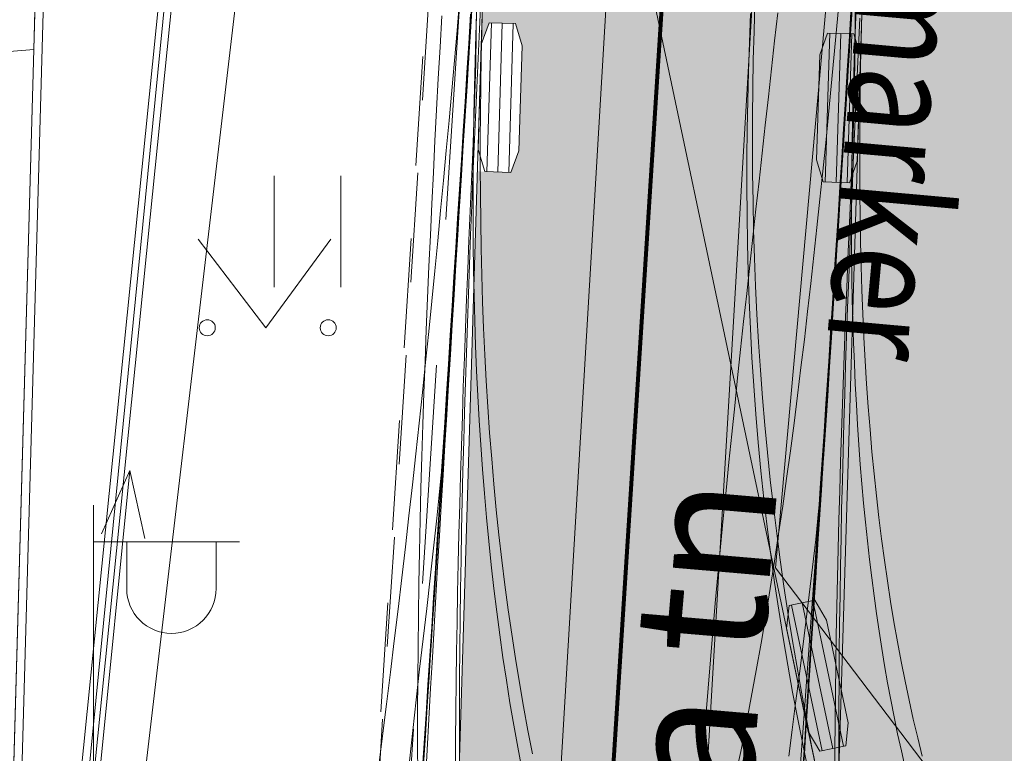
# Model space of a CAD drawing. Extents: x 232095 to 8036133, y 6268510 to 13960546.
# Drawn here: x 8035565 to 8035572, y 13960081 to 13960086 of the extents above; entities that cross this region are included whole.
import ezdxf

# ---------------------------------------------------------------- set-up
doc = ezdxf.new("R2010")
doc.units = 0
doc.header["$MEASUREMENT"] = 0
doc.linetypes.add('ASFBET', pattern=[1.25, 0.75, -0.5])
doc.linetypes.add('x_G13036 Lagedi$0$ASFBET', pattern=[2.5, 1.5, -1])
for name, color, linetype, lineweight in [('Jaama teeprojekt_Pen_No__1', 1, 'Continuous', 18), ('Jaama teeprojekt_Pen_No__16', 16, 'Continuous', 18), ('Jaama teeprojekt_Pen_No__251', 251, 'Continuous', 18), ('Jaama teeprojekt_Pen_No__6', 6, 'Continuous', 18), ('Jaama teeprojekt_Pen_No__7', 7, 'Continuous', 18), ('REAALPROJEKT_Pen_No__1', 1, 'Continuous', 18), ('REAALPROJEKT_Pen_No__131', 131, 'Continuous', 18), ('REAALPROJEKT_Pen_No__170', 5, 'Continuous', 80), ('REAALPROJEKT_Pen_No__2', 2, 'Continuous', 18), ('REAALPROJEKT_Pen_No__3', 3, 'Continuous', 18), ('REAALPROJEKT_Pen_No__4', 4, 'Continuous', 18), ('REAALPROJEKT_Pen_No__5', 5, 'Continuous', 18), ('REAALPROJEKT_Pen_No__6', 6, 'Continuous', 18), ('REAALPROJEKT_Pen_No__7', 7, 'Continuous', 18), ('SITRASS_Pen_No__102', 102, 'Continuous', 18), ('SITRASS_Pen_No__4', 4, 'Continuous', 18), ('TEE_Pen_No__7', 7, 'Continuous', 18)]:
    doc.layers.add(name, color=color, linetype=linetype, lineweight=lineweight)
doc.layers.add('REAALPROJEKT', color=7, linetype='Continuous')
doc.styles.add('GENERATED_STYLE_2', font='txt')
doc.styles.add('GENERATED_STYLE_3', font='txt')
doc.linetypes.add('SI_KBL', pattern='A,0,[6,05 Põhiplaan1.Shx,S=0.071429,R=0,X=0,Y=-2.77556e-17],-10,0', length=10)
doc.linetypes.add('x_G13036 Lagedi$0$MP_OHL', pattern='A,0,[25,05 Põhiplaan1.Shx,S=0.246032,R=0,X=0,Y=0],-31,0', length=31)
doc.linetypes.add('x_G13036 Lagedi$0$SI_KBL', pattern='A,0,[13,05 Põhiplaan1.Shx,S=0.142857,R=0,X=0,Y=0],-20,0', length=20)
doc.linetypes.add('x_G13036 Lagedi$0$SI_VKBL', pattern='A,0,[30,05 Põhiplaan1.Shx,S=0.150794,R=0,X=0,Y=0],-21,0', length=21)
doc.dimstyles.new('GENERATED_STYLE__5', dxfattribs={"dimtxt": 0.75, "dimasz": 0.268701, "dimexe": 0.18, "dimexo": 0.1, "dimgap": 0.09, "dimtad": 1, "dimzin": 0, "dimdsep": 46, "dimtxsty": 'GENERATED_STYLE_3', "dimblk": 'ARROWHEAD_2', "dimblk1": 'ARROWHEAD_2', "dimblk2": 'ARROWHEAD_2', "dimcen": 0.09, "dimclrd": 7, "dimclre": 7, "dimclrt": 7, "dimadec": 0, "dimazin": 0, "dimtfac": 1, "dimtdec": 4, "dimtmove": 0, "dimatfit": 3, "dimfxl": 0, "dimtolj": 1, "dimtzin": 0, "dimarcsym": 0})

# ---------------------------------------------------------------- blocks, each defined once
blk = doc.blocks.new('*D147', base_point=(7708255.7269, 13637382.3393))
at = {"layer": 'REAALPROJEKT_Pen_No__7', "linetype": 'Continuous'}
for p, q in [((8035572.1344, 13960141.4584), (8035572.1446, 13960141.631)), ((8035572.3049, 13960141.3461), (8035571.9639, 13960141.5707)), ((8035568.015, 13960071.5775), (8035572.1344, 13960141.4584)), ((8035573.0328, 13960141.4054), (8035571.8697, 13960141.474)), ((8035567.8445, 13960071.6898), (8035568.1855, 13960071.4653)), ((8035568.9134, 13960071.5246), (8035567.7503, 13960071.5931)), ((8035568.0048, 13960071.405), (8035568.015, 13960071.5775))]:
    blk.add_line(p, q, dxfattribs=at)
at = {"layer": 'REAALPROJEKT_Pen_No__7', "insert": (8035569.8115, 13960104.6016), "char_height": 0.75, "attachment_point": 7, "rotation": 86.62638, "style": 'GENERATED_STYLE_3'}
blk.add_mtext('{70,00}', dxfattribs=at)
blk = doc.blocks.new('ARROWHEAD_2')
at = {"color": 0, "linetype": 'Continuous', "lineweight": 0}
for p, q in [((-0.378, -0.655), (0.378, 0.655)), ((0, 0), (-1, 0))]:
    blk.add_line(p, q, dxfattribs=at)

msp = doc.modelspace()

# ---------------------------------------------------------------- hatches: boundary and pattern name
at = {"layer": 'REAALPROJEKT_Pen_No__131', "linetype": 'Continuous'}
msp.add_hatch(color=256, dxfattribs=at).paths.add_polyline_path([(8035582.143, 13960072.145), (8035573.1326, 13960141.3995), (8035564.8939, 13960001.6379)], flags=0)
at = {"layer": 'REAALPROJEKT_Pen_No__170', "linetype": 'Continuous'}
msp.add_hatch(color=256, dxfattribs=at).paths.add_polyline_path([(8035571.0123, 13960090.5585), (8035570.5909, 13960088.2893), (8035568.7625, 13960088.6288), (8035570.1286, 13960082.1625), (8035570.1465, 13960082.3196), (8035570.3227, 13960082.3568), (8035570.4026, 13960082.2204), (8035570.5514, 13960081.5159), (8035570.5335, 13960081.3588), (8035570.3574, 13960081.3216), (8035570.2774, 13960081.458), (8035570.3973, 13960080.8906), (8035570.4152, 13960081.0476), (8035570.5914, 13960081.0849), (8035570.6713, 13960080.9484), (8035570.8201, 13960080.244), (8035570.8022, 13960080.0869), (8035570.6261, 13960080.0497), (8035570.5462, 13960080.1861), (8035570.6784, 13960079.5599), (8035573.2223, 13960080.0973), (8035573.09, 13960080.7235), (8035573.0721, 13960080.5664), (8035572.896, 13960080.5292), (8035572.8161, 13960080.6656), (8035572.6672, 13960081.3701), (8035572.6851, 13960081.5272), (8035572.8613, 13960081.5644), (8035572.9412, 13960081.428), (8035572.8213, 13960081.9954), (8035572.8034, 13960081.8383), (8035572.6273, 13960081.8011), (8035572.5473, 13960081.9376), (8035572.3985, 13960082.642), (8035572.4164, 13960082.7991), (8035572.5926, 13960082.8363), (8035572.6725, 13960082.6999)], flags=0)
at = {"layer": 'REAALPROJEKT_Pen_No__6', "linetype": 'Continuous'}
msp.add_hatch(color=256, dxfattribs=at).paths.add_polyline_path([(8035570.6132, 13960085.3646), (8035570.5586, 13960085.2162), (8035570.3787, 13960085.2217), (8035570.3333, 13960085.3732), (8035570.3552, 13960086.0928), (8035570.4098, 13960086.2412), (8035570.6397, 13960086.2342), (8035570.6527, 13960086.664), (8035570.5982, 13960086.5156), (8035570.4183, 13960086.5211), (8035570.3729, 13960086.6726), (8035570.3948, 13960087.3922), (8035570.4493, 13960087.5406), (8035570.6792, 13960087.5336), (8035570.6941, 13960088.0234), (8035568.0953, 13960088.1025), (8035568.0759, 13960087.4628), (8035568.1304, 13960087.6112), (8035568.3103, 13960087.6058), (8035568.3557, 13960087.4543), (8035568.3338, 13960086.7347), (8035568.2793, 13960086.5862), (8035568.0494, 13960086.5932), (8035568.0363, 13960086.1634), (8035568.0908, 13960086.3119), (8035568.2707, 13960086.3064), (8035568.3162, 13960086.1549), (8035568.2942, 13960085.4353), (8035568.2397, 13960085.2868), (8035568.0098, 13960085.2938), (8035567.8174, 13960078.9749), (8035569.9724, 13960079.3681), (8035570.365, 13960077.216)], flags=0)

# ---------------------------------------------------------------- linework, layer by layer
at = {"layer": 'Jaama teeprojekt_Pen_No__1', "linetype": 'x_G13036 Lagedi$0$MP_OHL', "flags": 128}
msp.add_lwpolyline([(8035567.6238, 13960097.2455), (8035565.4548, 13960078.8105), (8035558.8729, 13960078.9358)], dxfattribs=at)
at = {"layer": 'Jaama teeprojekt_Pen_No__16', "linetype": 'Continuous', "flags": 128}
msp.add_lwpolyline([(8035573.4873, 13960078.0565), (8035570.0515, 13960082.5791), (8035570.6619, 13960089.3537)], dxfattribs=at)
at = {"layer": 'Jaama teeprojekt_Pen_No__251', "linetype": 'Continuous'}
for p, q in [((8035566.6184, 13960085.263), (8035566.6184, 13960084.5019)), ((8035567.0734, 13960085.263), (8035567.0734, 13960084.5019))]:
    msp.add_line(p, q, dxfattribs=at)
at = {"layer": 'Jaama teeprojekt_Pen_No__6', "linetype": 'x_G13036 Lagedi$0$SI_VKBL', "flags": 128}
msp.add_lwpolyline([(8035572.0216, 13960176.2327), (8035570.6918, 13960165.6265), (8035568.0948, 13960149.7605), (8035567.3968, 13960145.4575), (8035567.4338, 13960131.7175), (8035566.8868, 13960115.6325), (8035566.172, 13960105.2819), (8035565.5158, 13960095.4485), (8035565.0628, 13960089.4435), (8035564.9882, 13960086.7841), (8035564.9698, 13960086.1281), (8035564.7508, 13960078.3205), (8035565.0748, 13960074.1015), (8035564.6093, 13960068.1681), (8035564.5701, 13960067.6686), (8035564.4145, 13960065.9172), (8035563.1538, 13960047.4892), (8035562.6938, 13960041.8205), (8035561.3788, 13960031.0675), (8035559.6558, 13960019.5945), (8035558.0148, 13960000.4455), (8035556.5118, 13959989.2405), (8035555.4138, 13959978.0065), (8035555.6018, 13959974.3585), (8035556.4588, 13959973.3395), (8035564.9488, 13959964.6745), (8035569.3589, 13959960.6839)], dxfattribs=at)
at = {"layer": 'Jaama teeprojekt_Pen_No__6', "linetype": 'x_G13036 Lagedi$0$SI_KBL', "flags": 128}
for points in [[(8035569.863, 13960176.2327), (8035568.3318, 13960162.2085), (8035567.2618, 13960100.5485), (8035563.9018, 13960066.5485), (8035561.9528, 13960047.6336)], [(8035564.9698, 13960086.1281), (8035562.1537, 13960085.8987)]]:
    msp.add_lwpolyline(points, dxfattribs=at)
at = {"layer": 'Jaama teeprojekt_Pen_No__7', "linetype": 'x_G13036 Lagedi$0$ASFBET', "flags": 128}
msp.add_lwpolyline([(8035574.1866, 13960176.2327), (8035573.4538, 13960167.3685), (8035572.2938, 13960149.3425), (8035571.5288, 13960133.0715), (8035570.0518, 13960113.3905), (8035568.4738, 13960095.6315), (8035567.3258, 13960077.6245), (8035566.0068, 13960058.8955), (8035565.0138, 13960041.0125), (8035563.6298, 13960023.4465), (8035562.3078, 13960006.2125), (8035561.5128, 13959995.5385), (8035560.2478, 13959993.9405), (8035558.7728, 13959993.1355), (8035548.8318, 13959993.9705), (8035547.0558, 13959974.9115), (8035559.3108, 13959972.6225), (8035558.9288, 13959965.8865), (8035558.1638, 13959960.9335), (8035557.1298, 13959959.9335), (8035554.6858, 13959958.4785), (8035550.9288, 13959957.9395), (8035550.3158, 13959957.8835), (8035548.6748, 13959959.0255), (8035539.6978, 13959967.2695)], dxfattribs=at)
at = {"layer": 'REAALPROJEKT_Pen_No__1', "linetype": 'Continuous'}
for p, q in [((8035565.4051, 13960081.0052), (8035565.6276, 13960083.2442)), ((8035565.6276, 13960083.2442), (8035565.4335, 13960082.8101)), ((8035565.6276, 13960083.2442), (8035565.7306, 13960082.78))]:
    msp.add_line(p, q, dxfattribs=at)
at = {"layer": 'REAALPROJEKT_Pen_No__170', "linetype": 'Continuous', "flags": 128}
msp.add_lwpolyline([(8035634.4692, 13960068.7499), (8035602.4234, 13960070.8905, 0.162278), (8035597.5274, 13960069.614, -0.162278), (8035592.6314, 13960068.3375), (8035576.173, 13960069.4369, -0.415277), (8035568.7259, 13960077.981), (8035568.8383, 13960079.5767), (8035569.5773, 13960091.1684, -0.146655), (8035571.1737, 13960095.4762, 0.141716), (8035572.7588, 13960099.6296), (8035574.0587, 13960115.2509), (8035575.1816, 13960134.6657), (8035575.4959, 13960138.6676)], format="xyb", dxfattribs=at)
at = {"layer": 'REAALPROJEKT_Pen_No__2', "linetype": 'Continuous', "flags": 128}
for points in [[(8035568.0748, 13960085.2919), (8035568.1058, 13960086.3114)], [(8035568.1497, 13960085.2896), (8035568.1808, 13960086.3091)], [(8035568.2247, 13960085.2873), (8035568.2558, 13960086.3068)], [(8035570.3937, 13960085.2212), (8035570.4247, 13960086.2408)], [(8035570.4687, 13960085.219), (8035570.4997, 13960086.2385)], [(8035570.5436, 13960085.2167), (8035570.5747, 13960086.2362)], [(8035570.2346, 13960082.3382), (8035570.4454, 13960081.3402)], [(8035570.308, 13960082.3537), (8035570.5188, 13960081.3557)], [(8035570.1612, 13960082.3227), (8035570.372, 13960081.3247)]]:
    msp.add_lwpolyline(points, close=True, dxfattribs=at)
at = {"layer": 'REAALPROJEKT_Pen_No__3', "linetype": 'Continuous'}
for p, q in [((8035566.0969, 13960084.8295), (8035566.5603, 13960084.2228)), ((8035566.5603, 13960084.2228), (8035567.0059, 13960084.8295))]:
    msp.add_line(p, q, dxfattribs=at)
at = {"layer": 'REAALPROJEKT_Pen_No__3', "linetype": 'Continuous', "flags": 128}
for points in [[(8035567.9766, 13960086.4696), (8035567.9638, 13960086.27), (8035567.951, 13960086.0704), (8035567.9382, 13960085.8708), (8035567.9254, 13960085.6712), (8035567.9126, 13960085.4715), (8035567.8998, 13960085.2719), (8035567.887, 13960085.0723), (8035567.8742, 13960084.8727), (8035567.8614, 13960084.6731), (8035567.8487, 13960084.4735), (8035567.8359, 13960084.2739), (8035567.8231, 13960084.0743), (8035567.8104, 13960083.8747), (8035567.7976, 13960083.6751), (8035567.7848, 13960083.4755), (8035567.7721, 13960083.2759), (8035567.7593, 13960083.0768), (8035567.7465, 13960082.8776), (8035567.7336, 13960082.6784), (8035567.7206, 13960082.4792), (8035567.7076, 13960082.28), (8035567.6945, 13960082.0808), (8035567.6814, 13960081.8816), (8035567.6682, 13960081.6823), (8035567.655, 13960081.4819), (8035567.6419, 13960081.28)], [(8035567.6551, 13960081.1184), (8035567.6664, 13960081.3305), (8035567.6779, 13960081.5419), (8035567.6896, 13960081.7527), (8035567.7014, 13960081.9629), (8035567.7133, 13960082.1725), (8035567.7254, 13960082.3816), (8035567.7375, 13960082.5902), (8035567.7498, 13960082.7984), (8035567.7621, 13960083.0061), (8035567.7745, 13960083.2133), (8035567.787, 13960083.4202), (8035567.7995, 13960083.6266), (8035567.812, 13960083.8327), (8035567.8246, 13960084.0385), (8035567.8372, 13960084.2439), (8035567.8499, 13960084.449), (8035567.8626, 13960084.6538), (8035567.8753, 13960084.8583), (8035567.888, 13960085.0626), (8035567.9007, 13960085.2666), (8035567.9134, 13960085.4704), (8035567.9262, 13960085.674), (8035567.939, 13960085.8773), (8035567.9518, 13960086.0804), (8035567.9645, 13960086.2834), (8035567.9773, 13960086.4862)], [(8035567.8873, 13960081.2083), (8035567.8869, 13960081.4126), (8035567.8872, 13960081.6166), (8035567.8882, 13960081.8205), (8035567.8898, 13960082.0241), (8035567.8921, 13960082.2276), (8035567.8949, 13960082.4309), (8035567.8983, 13960082.634), (8035567.9021, 13960082.8369), (8035567.9065, 13960083.0397), (8035567.9113, 13960083.2423), (8035567.9165, 13960083.4448), (8035567.9222, 13960083.6472), (8035567.9282, 13960083.8494), (8035567.9346, 13960084.0515), (8035567.9413, 13960084.2534), (8035567.9484, 13960084.4553), (8035567.9558, 13960084.657), (8035567.9634, 13960084.8586), (8035567.9714, 13960085.0601), (8035567.9796, 13960085.2615), (8035567.988, 13960085.4629), (8035567.9967, 13960085.6641), (8035568.0056, 13960085.8653), (8035568.0147, 13960086.0663), (8035568.024, 13960086.2673), (8035568.0334, 13960086.4683)], [(8035568.0451, 13960086.4533), (8035568.0401, 13960086.263), (8035568.036, 13960086.0734), (8035568.0329, 13960085.8844), (8035568.0307, 13960085.6962), (8035568.0295, 13960085.5087), (8035568.0294, 13960085.3219), (8035568.0304, 13960085.136), (8035568.0325, 13960084.9508), (8035568.0357, 13960084.7665), (8035568.0402, 13960084.5831), (8035568.0459, 13960084.4005), (8035568.0529, 13960084.2189), (8035568.0612, 13960084.0383), (8035568.0708, 13960083.8586), (8035568.0817, 13960083.68), (8035568.094, 13960083.5024), (8035568.1078, 13960083.3259), (8035568.123, 13960083.1505), (8035568.1396, 13960082.9762), (8035568.1576, 13960082.8032), (8035568.1772, 13960082.6313), (8035568.1983, 13960082.4607), (8035568.2208, 13960082.2913), (8035568.2449, 13960082.1232), (8035568.2705, 13960081.9565), (8035568.2977, 13960081.7912), (8035568.3264, 13960081.6272), (8035568.3566, 13960081.4646), (8035568.3884, 13960081.3035)], [(8035570.3374, 13960081.1743), (8035570.3, 13960081.3588), (8035570.2642, 13960081.5427), (8035570.23, 13960081.7259), (8035570.1976, 13960081.9086), (8035570.1668, 13960082.0906), (8035570.1378, 13960082.272), (8035570.1104, 13960082.4526), (8035570.0848, 13960082.6325), (8035570.0607, 13960082.8135), (8035570.038, 13960082.9965), (8035570.0169, 13960083.1811), (8035569.9974, 13960083.3673), (8035569.9795, 13960083.5548), (8035569.9633, 13960083.7434), (8035569.9489, 13960083.933), (8035569.9362, 13960084.1236), (8035569.9252, 13960084.3149), (8035569.916, 13960084.5069), (8035569.9084, 13960084.6995), (8035569.9026, 13960084.8926), (8035569.8984, 13960085.0863), (8035569.8958, 13960085.2803), (8035569.8948, 13960085.4747), (8035569.8953, 13960085.6693), (8035569.8973, 13960085.8642), (8035569.9006, 13960086.0592), (8035569.9053, 13960086.2544), (8035569.9113, 13960086.4495)], [(8035570.584, 13960086.5027), (8035570.5712, 13960086.3031), (8035570.5584, 13960086.1036), (8035570.5456, 13960085.904), (8035570.5328, 13960085.7044), (8035570.52, 13960085.5049), (8035570.5072, 13960085.3053), (8035570.4945, 13960085.1057), (8035570.4817, 13960084.9062), (8035570.4689, 13960084.7066), (8035570.4561, 13960084.507), (8035570.4434, 13960084.3075), (8035570.4306, 13960084.1079), (8035570.4178, 13960083.9083), (8035570.4051, 13960083.7087), (8035570.3923, 13960083.5091), (8035570.3795, 13960083.3096), (8035570.3668, 13960083.1099), (8035570.3539, 13960082.9099), (8035570.3411, 13960082.7099), (8035570.3281, 13960082.5099), (8035570.3151, 13960082.31), (8035570.302, 13960082.11), (8035570.2889, 13960081.9101), (8035570.2757, 13960081.7102), (8035570.2625, 13960081.5104), (8035570.2494, 13960081.3116), (8035570.2366, 13960081.1147)], [(8035570.5792, 13960086.4519), (8035570.5665, 13960086.2524), (8035570.5538, 13960086.0529), (8035570.541, 13960085.8534), (8035570.5283, 13960085.6539), (8035570.5156, 13960085.4543), (8035570.5029, 13960085.2548), (8035570.4902, 13960085.0553), (8035570.4774, 13960084.8557), (8035570.4647, 13960084.6562), (8035570.452, 13960084.4566), (8035570.4393, 13960084.2571), (8035570.4266, 13960084.0575), (8035570.4138, 13960083.858), (8035570.4011, 13960083.6584), (8035570.3884, 13960083.4589), (8035570.3757, 13960083.2593), (8035570.3629, 13960083.0598), (8035570.3502, 13960082.8602), (8035570.3375, 13960082.6606), (8035570.3248, 13960082.4611), (8035570.3121, 13960082.2615), (8035570.2993, 13960082.0619), (8035570.2866, 13960081.8624), (8035570.2739, 13960081.6628), (8035570.2612, 13960081.4632), (8035570.2484, 13960081.2636)], [(8035567.9719, 13960086.4207), (8035567.9592, 13960086.2211), (8035567.9465, 13960086.0214), (8035567.9338, 13960085.8217), (8035567.921, 13960085.6221), (8035567.9083, 13960085.4224), (8035567.8956, 13960085.2228), (8035567.8828, 13960085.0231), (8035567.8701, 13960084.8235), (8035567.8574, 13960084.6238), (8035567.8447, 13960084.4242), (8035567.8319, 13960084.2245), (8035567.8192, 13960084.0249), (8035567.8065, 13960083.8253), (8035567.7937, 13960083.6256), (8035567.781, 13960083.426), (8035567.7683, 13960083.2264), (8035567.7556, 13960083.0267), (8035567.7428, 13960082.8271), (8035567.7301, 13960082.6275), (8035567.7174, 13960082.4279), (8035567.7047, 13960082.2283), (8035567.6919, 13960082.0286), (8035567.6792, 13960081.829), (8035567.6665, 13960081.6294), (8035567.6538, 13960081.4298), (8035567.641, 13960081.2302)], [(8035570.223, 13960081.235), (8035570.2373, 13960081.4214), (8035570.2515, 13960081.6086), (8035570.2654, 13960081.7963), (8035570.2792, 13960081.9847), (8035570.2928, 13960082.1737), (8035570.3063, 13960082.3633), (8035570.3197, 13960082.5533), (8035570.333, 13960082.7439), (8035570.3462, 13960082.935), (8035570.3593, 13960083.1265), (8035570.3724, 13960083.3184), (8035570.3854, 13960083.5108), (8035570.3983, 13960083.7035), (8035570.4112, 13960083.8966), (8035570.4241, 13960084.09), (8035570.4369, 13960084.2838), (8035570.4497, 13960084.4779), (8035570.4625, 13960084.6723), (8035570.4752, 13960084.8669), (8035570.488, 13960085.0618), (8035570.5007, 13960085.257), (8035570.5134, 13960085.4524), (8035570.5261, 13960085.6481), (8035570.5388, 13960085.8439), (8035570.5514, 13960086.0399), (8035570.5641, 13960086.2362), (8035570.5768, 13960086.4326)], [(8035570.6439, 13960086.3742), (8035570.6392, 13960086.1951), (8035570.6354, 13960086.0173), (8035570.6325, 13960085.8409), (8035570.6305, 13960085.6659), (8035570.6295, 13960085.4922), (8035570.6294, 13960085.32), (8035570.6303, 13960085.1492), (8035570.6323, 13960084.9799), (8035570.6353, 13960084.8121), (8035570.6394, 13960084.6458), (8035570.6447, 13960084.481), (8035570.651, 13960084.3178), (8035570.6585, 13960084.1562), (8035570.6671, 13960083.9962), (8035570.6769, 13960083.8378), (8035570.6879, 13960083.681), (8035570.7001, 13960083.5259), (8035570.7135, 13960083.3725), (8035570.728, 13960083.2209), (8035570.7438, 13960083.0709), (8035570.7608, 13960082.9227), (8035570.779, 13960082.7763), (8035570.7985, 13960082.6316), (8035570.8191, 13960082.4888), (8035570.8409, 13960082.3477), (8035570.864, 13960082.2086), (8035570.8882, 13960082.0712), (8035570.9136, 13960081.9358), (8035570.9402, 13960081.8022), (8035570.9679, 13960081.6706), (8035570.9968, 13960081.5409), (8035571.0268, 13960081.4131), (8035571.0579, 13960081.2872)], [(8035570.4873, 13960081.2169), (8035570.4869, 13960081.4118), (8035570.4872, 13960081.607), (8035570.4881, 13960081.8025), (8035570.4897, 13960081.9982), (8035570.4919, 13960082.1942), (8035570.4946, 13960082.3904), (8035570.4978, 13960082.5868), (8035570.5016, 13960082.7834), (8035570.5058, 13960082.9801), (8035570.5105, 13960083.1771), (8035570.5156, 13960083.3742), (8035570.5211, 13960083.5714), (8035570.527, 13960083.7688), (8035570.5332, 13960083.9663), (8035570.5398, 13960084.164), (8035570.5467, 13960084.3617), (8035570.5539, 13960084.5596), (8035570.5615, 13960084.7576), (8035570.5693, 13960084.9556), (8035570.5773, 13960085.1538), (8035570.5856, 13960085.352), (8035570.5942, 13960085.5503), (8035570.6029, 13960085.7487), (8035570.6119, 13960085.9471), (8035570.6211, 13960086.1456), (8035570.6305, 13960086.3442)]]:
    msp.add_lwpolyline(points, dxfattribs=at)
at = {"layer": 'REAALPROJEKT_Pen_No__3', "linetype": 'Continuous'}
for centre in [(8035566.1593, 13960084.2228), (8035566.9881, 13960084.2228)]:
    msp.add_circle(centre, 0.055, dxfattribs=at)
at = {"layer": 'REAALPROJEKT_Pen_No__4', "linetype": 'SI_KBL', "flags": 128}
for points in [[(8035562.6864, 13960055.6355), (8035563.5774, 13960064.1944), (8035564.9377, 13960077.6572), (8035565.8843, 13960087.0266), (8035566.3693, 13960091.8264)], [(8035563.6301, 13960055.4693), (8035563.8654, 13960060.4844), (8035564.5301, 13960067.9631), (8035564.6857, 13960069.7145), (8035565.1904, 13960076.1474), (8035564.8664, 13960080.3664), (8035565.0854, 13960088.174), (8035565.1784, 13960091.4894)]]:
    msp.add_lwpolyline(points, dxfattribs=at)
at = {"layer": 'REAALPROJEKT_Pen_No__5', "linetype": 'Continuous', "flags": 128}
for points in [[(8035567.9796, 13960086.5193), (8035567.9668, 13960086.3197), (8035567.954, 13960086.1201), (8035567.9412, 13960085.9205), (8035567.9284, 13960085.7209), (8035567.9156, 13960085.5213), (8035567.9029, 13960085.3217), (8035567.8909, 13960085.1225), (8035567.8787, 13960084.9233), (8035567.8665, 13960084.7241), (8035567.8541, 13960084.5249), (8035567.8416, 13960084.3256), (8035567.8291, 13960084.1264), (8035567.8165, 13960083.9271), (8035567.8038, 13960083.7278), (8035567.7892, 13960083.5275), (8035567.7722, 13960083.3258), (8035567.753, 13960083.1228), (8035567.732, 13960082.9187), (8035567.7097, 13960082.7135), (8035567.6864, 13960082.5073), (8035567.6625, 13960082.3002), (8035567.6383, 13960082.0923), (8035567.6141, 13960081.8836), (8035567.5902, 13960081.6741), (8035567.5669, 13960081.464), (8035567.5444, 13960081.2532)], [(8035567.3322, 13960081.2062), (8035567.3602, 13960081.4262), (8035567.3876, 13960081.645), (8035567.4145, 13960081.8625), (8035567.4408, 13960082.079), (8035567.4666, 13960082.2944), (8035567.4919, 13960082.5089), (8035567.5166, 13960082.7224), (8035567.5409, 13960082.9351), (8035567.5646, 13960083.1471), (8035567.5878, 13960083.3582), (8035567.6106, 13960083.5687), (8035567.6329, 13960083.7786), (8035567.6548, 13960083.9878), (8035567.6762, 13960084.1964), (8035567.6973, 13960084.4046), (8035567.7179, 13960084.6122), (8035567.7382, 13960084.8193), (8035567.7581, 13960085.026), (8035567.7776, 13960085.2323), (8035567.7968, 13960085.4382), (8035567.8157, 13960085.6437), (8035567.8343, 13960085.8489), (8035567.8526, 13960086.0538), (8035567.8706, 13960086.2583), (8035567.8884, 13960086.4626)], [(8035567.8598, 13960081.193), (8035567.8608, 13960081.3956), (8035567.8625, 13960081.598), (8035567.8647, 13960081.8004), (8035567.8675, 13960082.0026), (8035567.8708, 13960082.2046), (8035567.8747, 13960082.4066), (8035567.879, 13960082.6084), (8035567.8838, 13960082.8102), (8035567.889, 13960083.0118), (8035567.8946, 13960083.2133), (8035567.9006, 13960083.4147), (8035567.9069, 13960083.6161), (8035567.9136, 13960083.8173), (8035567.9207, 13960084.0185), (8035567.928, 13960084.2196), (8035567.9356, 13960084.4206), (8035567.9435, 13960084.6215), (8035567.9517, 13960084.8224), (8035567.9601, 13960085.0232), (8035567.9688, 13960085.224), (8035567.9776, 13960085.4247), (8035567.9865, 13960085.6254), (8035567.9935, 13960085.8276), (8035567.9984, 13960086.0313), (8035568.0018, 13960086.2364), (8035568.0039, 13960086.4427)], [(8035569.7748, 13960081.1347), (8035569.8143, 13960081.3191), (8035569.8513, 13960081.5042), (8035569.8869, 13960081.6896), (8035569.9211, 13960081.8755), (8035569.954, 13960082.0619), (8035569.9857, 13960082.2487), (8035570.0162, 13960082.436), (8035570.0457, 13960082.6237), (8035570.0742, 13960082.8119), (8035570.1017, 13960083.0005), (8035570.1284, 13960083.1896), (8035570.1542, 13960083.3792), (8035570.1793, 13960083.5691), (8035570.2036, 13960083.7595), (8035570.2272, 13960083.9503), (8035570.2502, 13960084.1415), (8035570.2726, 13960084.333), (8035570.2945, 13960084.525), (8035570.3158, 13960084.7173), (8035570.3366, 13960084.9099), (8035570.3569, 13960085.1029), (8035570.3768, 13960085.2962), (8035570.3963, 13960085.4898), (8035570.4154, 13960085.6836), (8035570.4342, 13960085.8778), (8035570.4525, 13960086.0722), (8035570.4706, 13960086.2669), (8035570.4884, 13960086.4618)], [(8035570.5767, 13960086.4514), (8035570.5642, 13960086.2519), (8035570.5516, 13960086.0524), (8035570.539, 13960085.8529), (8035570.5264, 13960085.6534), (8035570.5137, 13960085.4539), (8035570.5011, 13960085.2544), (8035570.4885, 13960085.0549), (8035570.4759, 13960084.8554), (8035570.4632, 13960084.6558), (8035570.4506, 13960084.4563), (8035570.4379, 13960084.2568), (8035570.4253, 13960084.0572), (8035570.4126, 13960083.8577), (8035570.4, 13960083.6582), (8035570.3873, 13960083.4586), (8035570.3747, 13960083.2591), (8035570.362, 13960083.0595), (8035570.3493, 13960082.86), (8035570.3366, 13960082.6604), (8035570.324, 13960082.4609), (8035570.3113, 13960082.2613), (8035570.2986, 13960082.0618), (8035570.2859, 13960081.8622), (8035570.2732, 13960081.6626), (8035570.2605, 13960081.4631), (8035570.2479, 13960081.2635)], [(8035570.459, 13960081.1277), (8035570.4599, 13960081.3249), (8035570.4614, 13960081.5223), (8035570.4634, 13960081.7198), (8035570.4661, 13960081.9174), (8035570.4693, 13960082.1152), (8035570.473, 13960082.3131), (8035570.4772, 13960082.511), (8035570.4818, 13960082.7091), (8035570.4869, 13960082.9073), (8035570.4923, 13960083.1055), (8035570.4982, 13960083.3039), (8035570.5045, 13960083.5023), (8035570.511, 13960083.7007), (8035570.5179, 13960083.8993), (8035570.5252, 13960084.0979), (8035570.5327, 13960084.2966), (8035570.5405, 13960084.4953), (8035570.5485, 13960084.694), (8035570.5568, 13960084.8929), (8035570.5654, 13960085.0917), (8035570.5742, 13960085.2906), (8035570.5829, 13960085.4894), (8035570.5896, 13960085.6869), (8035570.5942, 13960085.8826), (8035570.5969, 13960086.0767), (8035570.5981, 13960086.2691), (8035570.5981, 13960086.4599)], [(8035570.6064, 13960086.4618), (8035570.5996, 13960086.2953), (8035570.5936, 13960086.1302), (8035570.5882, 13960085.9666), (8035570.5836, 13960085.8045), (8035570.5798, 13960085.6439), (8035570.5768, 13960085.4847), (8035570.5745, 13960085.3271), (8035570.5731, 13960085.171), (8035570.5725, 13960085.0165), (8035570.5728, 13960084.8635), (8035570.5739, 13960084.7121), (8035570.5759, 13960084.5623), (8035570.5788, 13960084.4141), (8035570.5825, 13960084.2674), (8035570.5871, 13960084.1224), (8035570.5927, 13960083.979), (8035570.5991, 13960083.8372), (8035570.6064, 13960083.697), (8035570.6146, 13960083.5585), (8035570.6237, 13960083.4216), (8035570.6337, 13960083.2864), (8035570.6445, 13960083.1528), (8035570.6563, 13960083.0209), (8035570.6689, 13960082.8907), (8035570.6824, 13960082.7622), (8035570.6967, 13960082.6353), (8035570.7119, 13960082.5102), (8035570.7279, 13960082.3867), (8035570.7447, 13960082.2649), (8035570.7623, 13960082.1448), (8035570.7807, 13960082.0264), (8035570.8001, 13960081.9088), (8035570.8205, 13960081.7914), (8035570.8421, 13960081.6743), (8035570.865, 13960081.5575), (8035570.8892, 13960081.4408), (8035570.9148, 13960081.3244), (8035570.942, 13960081.208)], [(8035567.9697, 13960086.4216), (8035567.9571, 13960086.2218), (8035567.9445, 13960086.0221), (8035567.9319, 13960085.8224), (8035567.9192, 13960085.6227), (8035567.9066, 13960085.423), (8035567.894, 13960085.2234), (8035567.8813, 13960085.0237), (8035567.8687, 13960084.824), (8035567.856, 13960084.6243), (8035567.8434, 13960084.4246), (8035567.8307, 13960084.225), (8035567.818, 13960084.0253), (8035567.8054, 13960083.8257), (8035567.7927, 13960083.626), (8035567.78, 13960083.4264), (8035567.7674, 13960083.2267), (8035567.7547, 13960083.0271), (8035567.742, 13960082.8274), (8035567.7293, 13960082.6278), (8035567.7166, 13960082.4281), (8035567.704, 13960082.2285), (8035567.6913, 13960082.0289), (8035567.6786, 13960081.8292), (8035567.6659, 13960081.6296), (8035567.6532, 13960081.43), (8035567.6405, 13960081.2304)], [(8035568.0068, 13960086.4163), (8035568.0004, 13960086.2326), (8035567.9948, 13960086.0497), (8035567.9901, 13960085.8677), (8035567.9863, 13960085.6866), (8035567.9835, 13960085.5063), (8035567.9816, 13960085.3269), (8035567.9807, 13960085.1485), (8035567.9808, 13960084.971), (8035567.982, 13960084.7945), (8035567.9843, 13960084.6189), (8035567.9877, 13960084.4444), (8035567.9923, 13960084.2709), (8035567.998, 13960084.0985), (8035568.0049, 13960083.9271), (8035568.013, 13960083.7569), (8035568.0223, 13960083.5877), (8035568.0328, 13960083.4198), (8035568.0446, 13960083.2529), (8035568.0576, 13960083.0873), (8035568.072, 13960082.9229), (8035568.0876, 13960082.7597), (8035568.1045, 13960082.5978), (8035568.1227, 13960082.4372), (8035568.1422, 13960082.2778), (8035568.163, 13960082.1198), (8035568.1851, 13960081.9631), (8035568.2086, 13960081.8078), (8035568.2333, 13960081.6538), (8035568.2594, 13960081.5013), (8035568.2867, 13960081.3501), (8035568.3154, 13960081.2004)], [(8035569.5468, 13960081.1719), (8035569.5605, 13960081.3661), (8035569.575, 13960081.5602), (8035569.5902, 13960081.7542), (8035569.6062, 13960081.9481), (8035569.6228, 13960082.1418), (8035569.64, 13960082.3355), (8035569.6578, 13960082.529), (8035569.676, 13960082.7224), (8035569.6947, 13960082.9156), (8035569.7137, 13960083.1088), (8035569.7331, 13960083.3018), (8035569.7529, 13960083.4948), (8035569.7729, 13960083.6876), (8035569.7931, 13960083.8803), (8035569.8136, 13960084.073), (8035569.8343, 13960084.2655), (8035569.8551, 13960084.458), (8035569.8761, 13960084.6504), (8035569.8972, 13960084.8428), (8035569.9183, 13960085.035), (8035569.9396, 13960085.2273), (8035569.9609, 13960085.4194), (8035569.9822, 13960085.6116), (8035570.0036, 13960085.8037), (8035570.0249, 13960085.9958), (8035570.0463, 13960086.1878), (8035570.0676, 13960086.3799)], [(8035570.2794, 13960081.178), (8035570.2416, 13960081.3591), (8035570.2051, 13960081.5419), (8035570.17, 13960081.7264), (8035570.1364, 13960081.9123), (8035570.1045, 13960082.0995), (8035570.0744, 13960082.2878), (8035570.0461, 13960082.4772), (8035570.0197, 13960082.6676), (8035569.9952, 13960082.8588), (8035569.9728, 13960083.0507), (8035569.9524, 13960083.2434), (8035569.934, 13960083.4367), (8035569.9176, 13960083.6304), (8035569.9032, 13960083.8247), (8035569.8908, 13960084.0193), (8035569.8804, 13960084.2143), (8035569.8719, 13960084.4095), (8035569.8653, 13960084.6049), (8035569.8606, 13960084.8003), (8035569.8576, 13960084.9958), (8035569.8563, 13960085.1912), (8035569.8568, 13960085.3867), (8035569.8588, 13960085.583), (8035569.8623, 13960085.7801), (8035569.8672, 13960085.9777), (8035569.8735, 13960086.176), (8035569.881, 13960086.3746)], [(8035570.5695, 13960086.3836), (8035570.5568, 13960086.1842), (8035570.5441, 13960085.9848), (8035570.5315, 13960085.7854), (8035570.5188, 13960085.586), (8035570.5061, 13960085.3866), (8035570.4935, 13960085.1871), (8035570.4808, 13960084.9877), (8035570.4682, 13960084.7883), (8035570.4555, 13960084.5889), (8035570.4429, 13960084.3895), (8035570.4302, 13960084.19), (8035570.4175, 13960083.9906), (8035570.4049, 13960083.7912), (8035570.3922, 13960083.5917), (8035570.3796, 13960083.3923), (8035570.3669, 13960083.1928), (8035570.3543, 13960082.9934), (8035570.3416, 13960082.7939), (8035570.329, 13960082.5945), (8035570.3163, 13960082.395), (8035570.3037, 13960082.1956), (8035570.291, 13960081.9961), (8035570.2782, 13960081.7967), (8035570.2654, 13960081.5972), (8035570.2525, 13960081.3977), (8035570.2395, 13960081.1982)], [(8035567.6015, 13960081.1551), (8035567.6005, 13960081.3747), (8035567.6005, 13960081.5942), (8035567.6013, 13960081.8134), (8035567.6031, 13960082.0324), (8035567.6056, 13960082.2512), (8035567.609, 13960082.4698), (8035567.6131, 13960082.6881), (8035567.6179, 13960082.9062), (8035567.6234, 13960083.124), (8035567.6295, 13960083.3416), (8035567.6362, 13960083.5589), (8035567.6435, 13960083.7759), (8035567.6514, 13960083.9927), (8035567.6597, 13960084.2092), (8035567.6686, 13960084.4254), (8035567.6779, 13960084.6413), (8035567.6876, 13960084.8569), (8035567.6977, 13960085.0723), (8035567.7083, 13960085.2874), (8035567.7192, 13960085.5022), (8035567.7304, 13960085.7167), (8035567.742, 13960085.931), (8035567.7538, 13960086.1449), (8035567.766, 13960086.3587)], [(8035567.9635, 13960086.37), (8035567.9508, 13960086.1702), (8035567.9381, 13960085.9704), (8035567.9254, 13960085.7706), (8035567.9127, 13960085.5708), (8035567.9, 13960085.371), (8035567.8873, 13960085.1712), (8035567.8746, 13960084.9714), (8035567.8619, 13960084.7717), (8035567.8493, 13960084.5719), (8035567.8366, 13960084.3721), (8035567.8239, 13960084.1724), (8035567.8112, 13960083.9726), (8035567.7986, 13960083.7728), (8035567.7859, 13960083.5731), (8035567.7732, 13960083.3733), (8035567.7605, 13960083.1736), (8035567.7479, 13960082.9738), (8035567.7352, 13960082.7741), (8035567.7225, 13960082.5743), (8035567.7098, 13960082.3746), (8035567.6971, 13960082.1749), (8035567.6844, 13960081.9751), (8035567.6715, 13960081.7755), (8035567.6586, 13960081.5758), (8035567.6456, 13960081.3761), (8035567.6325, 13960081.1765)], [(8035570.5743, 13960086.3533), (8035570.5615, 13960086.1537), (8035570.5487, 13960085.9541), (8035570.5359, 13960085.7545), (8035570.5231, 13960085.555), (8035570.5103, 13960085.3554), (8035570.4976, 13960085.1557), (8035570.4855, 13960084.9557), (8035570.4733, 13960084.7556), (8035570.461, 13960084.5556), (8035570.4486, 13960084.3556), (8035570.4361, 13960084.1556), (8035570.4235, 13960083.9557), (8035570.4108, 13960083.7558), (8035570.3981, 13960083.5559), (8035570.3837, 13960083.3572), (8035570.3669, 13960083.1606), (8035570.3482, 13960082.9658), (8035570.3279, 13960082.7729), (8035570.3064, 13960082.5819), (8035570.2839, 13960082.3926), (8035570.2608, 13960082.2049), (8035570.2373, 13960082.0189), (8035570.2136, 13960081.8343), (8035570.1901, 13960081.6512), (8035570.1668, 13960081.4694), (8035570.1441, 13960081.2888)]]:
    msp.add_lwpolyline(points, dxfattribs=at)
at = {"layer": 'REAALPROJEKT_Pen_No__7', "linetype": 'Continuous'}
for p, q in [((8035565.3804, 13960081.0064), (8035565.3804, 13960083.0064)), ((8035565.3804, 13960082.7564), (8035566.3804, 13960082.7564)), ((8035565.607, 13960082.4355), (8035565.607, 13960082.7564)), ((8035566.2198, 13960082.4355), (8035566.2198, 13960082.7564))]:
    msp.add_line(p, q, dxfattribs=at)
at = {"layer": 'REAALPROJEKT_Pen_No__7', "linetype": 'Continuous', "flags": 128}
msp.add_lwpolyline([(8035573.1326, 13960141.3995), (8035564.8939, 13960001.6379)], dxfattribs=at)
msp.add_lwpolyline([(8035573.1995, 13960138.3847), (8035573.0419, 13960135.0322), (8035571.5627, 13960115.3221), (8035569.9854, 13960097.5709), (8035568.8383, 13960079.5767), (8035568.7259, 13960077.9811, 0.415271), (8035576.1729, 13960069.4369), (8035634.256, 13960065.557)], format="xyb", dxfattribs=at)
for points in [[(8035568.227, 13960091.1638), (8035570.7708, 13960091.7012), (8035573.2223, 13960080.0973), (8035570.6784, 13960079.5599)], [(8035570.3331, 13960076.1689), (8035567.7343, 13960076.248), (8035568.0953, 13960088.1025), (8035570.6941, 13960088.0234)], [(8035568.0144, 13960085.4438), (8035568.0598, 13960085.2923), (8035568.2397, 13960085.2868), (8035568.2942, 13960085.4353), (8035568.3162, 13960086.1549), (8035568.2707, 13960086.3064), (8035568.0908, 13960086.3119), (8035568.0363, 13960086.1634)], [(8035570.3333, 13960085.3732), (8035570.3787, 13960085.2217), (8035570.5586, 13960085.2162), (8035570.6132, 13960085.3646), (8035570.6351, 13960086.0843), (8035570.5897, 13960086.2358), (8035570.4098, 13960086.2412), (8035570.3552, 13960086.0928)], [(8035570.4026, 13960082.2204), (8035570.3227, 13960082.3568), (8035570.1465, 13960082.3196), (8035570.1286, 13960082.1625), (8035570.2774, 13960081.458), (8035570.3574, 13960081.3216), (8035570.5335, 13960081.3588), (8035570.5514, 13960081.5159)]]:
    msp.add_lwpolyline(points, close=True, dxfattribs=at)
at = {"layer": 'REAALPROJEKT_Pen_No__7', "linetype": 'ASFBET', "flags": 128}
msp.add_lwpolyline([(8035567.9574, 13960091.0714), (8035566.8884, 13960074.4414)], dxfattribs=at)
at = {"layer": 'REAALPROJEKT_Pen_No__7', "linetype": 'Continuous'}
msp.add_arc((8035565.9134, 13960082.4355), 0.3064, 180, 0, dxfattribs=at)
at = {"layer": 'SITRASS_Pen_No__102', "linetype": 'SI_KBL', "flags": 128}
for points in [[(8035562.5708, 13960053.5896), (8035563.4618, 13960062.1485), (8035564.822, 13960075.6113), (8035565.7687, 13960084.9807), (8035566.2537, 13960089.7805)], [(8035563.5145, 13960053.4234), (8035563.7498, 13960058.4385), (8035564.4145, 13960065.9172), (8035564.5701, 13960067.6686), (8035565.0748, 13960074.1015), (8035564.7508, 13960078.3205), (8035564.9698, 13960086.1281), (8035565.0628, 13960089.4435)], [(8035564.9698, 13960086.1281), (8035559.5183, 13960085.6839)]]:
    msp.add_lwpolyline(points, dxfattribs=at)
at = {"layer": 'SITRASS_Pen_No__4', "linetype": 'SI_KBL', "flags": 128}
for points in [[(8035562.5708, 13960053.5896), (8035563.4618, 13960062.1485), (8035564.822, 13960075.6113), (8035565.7687, 13960084.9807), (8035566.2537, 13960089.7805)], [(8035563.5145, 13960053.4234), (8035563.7498, 13960058.4385), (8035564.4145, 13960065.9172), (8035564.5701, 13960067.6686), (8035565.0748, 13960074.1015), (8035564.7508, 13960078.3205), (8035564.9698, 13960086.1281), (8035565.0628, 13960089.4435)]]:
    msp.add_lwpolyline(points, dxfattribs=at)
at = {"layer": 'TEE_Pen_No__7', "linetype": 'ASFBET', "flags": 128}
msp.add_lwpolyline([(8035567.8418, 13960089.0255), (8035566.7728, 13960072.3955)], dxfattribs=at)

# ---------------------------------------------------------------- texts
at = {"layer": 'Jaama teeprojekt_Pen_No__16', "linetype": 'Continuous', "insert": (8035570.9584, 13960086.099), "char_height": 0.75, "attachment_point": 5, "rotation": 264.8511, "style": 'GENERATED_STYLE_3'}
msp.add_mtext('{\\W0.800000x;Pallmarker}', dxfattribs=at)
at = {"layer": 'REAALPROJEKT_Pen_No__7', "linetype": 'Continuous', "insert": (8035569.8903, 13960077.797), "char_height": 0.9, "attachment_point": 7, "rotation": 85.09826, "style": 'GENERATED_STYLE_2'}
msp.add_mtext('{Jaama tn}', dxfattribs=at)

# ---------------------------------------------------------------- dimensions: what is measured, and where the dimension line sits
at = {"layer": 'REAALPROJEKT', "linetype": 'Continuous'}
dim = msp.add_linear_dim(base=(8035568.015, 13960071.5775), p1=(8035569.0132, 13960071.5187), p2=(8035573.1326, 13960141.3995), angle=86.62638, dimstyle='GENERATED_STYLE__5', dxfattribs=at)
dim.commit()
dim.dimension.update_dxf_attribs({"geometry": '*D147', "text_midpoint": (8035569.5126, 13960105.9037)})

doc.saveas('drawing.dxf')
